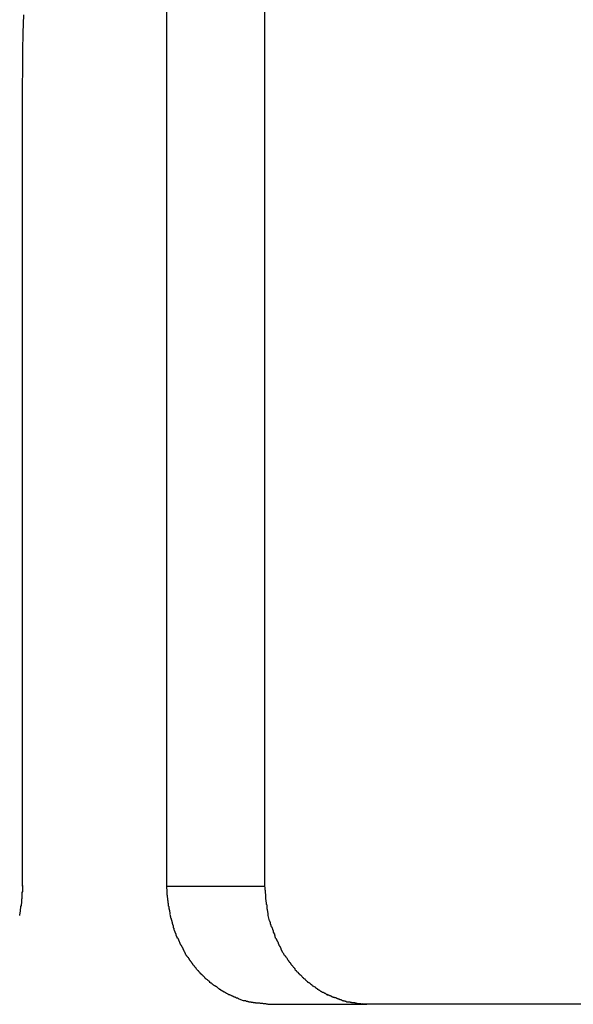
# Model space of a CAD drawing. Extents: x -10.9 to 10.9, y -12 to 12.
# Drawn here: x -7 to -6.6, y -4.8 to -4.1 of the extents above; entities that cross this region are included whole.
import ezdxf

# ---------------------------------------------------------------- set-up
doc = ezdxf.new("R2010")
doc.units = 0
doc.layers.get('0').update_dxf_attribs({"linetype": 'CONTINUOUS'})

msp = doc.modelspace()

# ---------------------------------------------------------------- linework, layer by layer
at = {"color": 0}
for points in [[(-6.8651, -3.3368), (-6.8651, -4.7427)], [(-6.7903, -4.7427), (-6.7903, -3.3368)], [(-6.9747, -4.1345), (-6.9746, -4.1209), (-6.9745, -4.1073), (-6.9742, -4.0936), (-6.9738, -4.0799)], [(-6.9747, -4.7427), (-6.9747, -4.1345)], [(-6.9753, -4.7525), (-6.9753, -4.7525), (-6.9751, -4.7519), (-6.9751, -4.7514), (-6.9751, -4.7508), (-6.9751, -4.7502), (-6.9749, -4.7494), (-6.9749, -4.7488), (-6.9749, -4.7482), (-6.9749, -4.7476), (-6.9746, -4.7467), (-6.9746, -4.7461), (-6.9746, -4.7453), (-6.9746, -4.7447), (-6.9745, -4.7439), (-6.9745, -4.7433), (-6.9745, -4.7427), (-6.9745, -4.7421)], [(-6.9753, -4.7525), (-6.9753, -4.7525), (-6.9751, -4.7519), (-6.9751, -4.7514), (-6.9751, -4.7508), (-6.9751, -4.7502), (-6.9749, -4.7494), (-6.9749, -4.7488), (-6.9749, -4.7482), (-6.9749, -4.7476), (-6.9746, -4.7467), (-6.9746, -4.7461), (-6.9746, -4.7453), (-6.9746, -4.7447), (-6.9745, -4.7439), (-6.9745, -4.7433), (-6.9745, -4.7427), (-6.9745, -4.7421)], [(-6.8651, -4.7427), (-6.865, -4.747)], [(-6.8651, -4.7427), (-6.7903, -4.7427)], [(-6.865, -4.7472), (-6.865, -4.7472), (-6.8648, -4.7472), (-6.8648, -4.7475), (-6.8648, -4.7478), (-6.8648, -4.7481), (-6.8648, -4.7484), (-6.8648, -4.7487), (-6.8648, -4.749), (-6.8648, -4.7493), (-6.8646, -4.7496), (-6.8646, -4.7499), (-6.8646, -4.7502), (-6.8646, -4.7505), (-6.8646, -4.7506), (-6.8646, -4.7509), (-6.8646, -4.7511), (-6.8646, -4.7514)], [(-6.865, -4.7472), (-6.865, -4.7472), (-6.8648, -4.7472), (-6.8648, -4.7475), (-6.8648, -4.7478), (-6.8648, -4.7481), (-6.8648, -4.7484), (-6.8648, -4.7487), (-6.8648, -4.749), (-6.8648, -4.7493), (-6.8646, -4.7496), (-6.8646, -4.7499), (-6.8646, -4.7502), (-6.8646, -4.7505), (-6.8646, -4.7506), (-6.8646, -4.7509), (-6.8646, -4.7511), (-6.8646, -4.7514)], [(-6.7905, -4.743), (-6.7905, -4.743), (-6.7903, -4.7435), (-6.7903, -4.7441), (-6.7903, -4.7447), (-6.7903, -4.7453), (-6.7901, -4.7459), (-6.7901, -4.7465), (-6.7901, -4.7471), (-6.7901, -4.748), (-6.7898, -4.7486), (-6.7898, -4.7492), (-6.7898, -4.7498), (-6.7898, -4.7504), (-6.7897, -4.7508), (-6.7897, -4.7514), (-6.7897, -4.7519), (-6.7897, -4.7525)], [(-6.7905, -4.743), (-6.7905, -4.743), (-6.7903, -4.7435), (-6.7903, -4.7441), (-6.7903, -4.7447), (-6.7903, -4.7453), (-6.7901, -4.7459), (-6.7901, -4.7465), (-6.7901, -4.7471), (-6.7901, -4.748), (-6.7898, -4.7486), (-6.7898, -4.7492), (-6.7898, -4.7498), (-6.7898, -4.7504), (-6.7897, -4.7508), (-6.7897, -4.7514), (-6.7897, -4.7519), (-6.7897, -4.7525)], [(-6.9763, -4.76), (-6.9763, -4.76), (-6.976, -4.7594), (-6.976, -4.759), (-6.9759, -4.7584), (-6.9759, -4.7581), (-6.9756, -4.7575), (-6.9756, -4.7571), (-6.9756, -4.7565), (-6.9756, -4.7562), (-6.9753, -4.7556), (-6.9753, -4.7551), (-6.9753, -4.7545), (-6.9753, -4.7542), (-6.9753, -4.7536), (-6.9753, -4.7533), (-6.9753, -4.7527), (-6.9753, -4.7524)], [(-6.9763, -4.76), (-6.9763, -4.76), (-6.976, -4.7594), (-6.976, -4.759), (-6.9759, -4.7584), (-6.9759, -4.7581), (-6.9756, -4.7575), (-6.9756, -4.7571), (-6.9756, -4.7565), (-6.9756, -4.7562), (-6.9753, -4.7556), (-6.9753, -4.7551), (-6.9753, -4.7545), (-6.9753, -4.7542), (-6.9753, -4.7536), (-6.9753, -4.7533), (-6.9753, -4.7527), (-6.9753, -4.7524)], [(-6.8646, -4.7515), (-6.8646, -4.7515), (-6.8644, -4.7515), (-6.8644, -4.7518), (-6.8644, -4.752), (-6.8644, -4.7523), (-6.8644, -4.7526), (-6.8644, -4.7529), (-6.8644, -4.7532), (-6.8644, -4.7535), (-6.8642, -4.7537), (-6.8642, -4.754), (-6.8642, -4.7543), (-6.8642, -4.7546), (-6.8642, -4.7547), (-6.8642, -4.755), (-6.8642, -4.7553), (-6.8642, -4.7556)], [(-6.8646, -4.7515), (-6.8646, -4.7515), (-6.8644, -4.7515), (-6.8644, -4.7518), (-6.8644, -4.752), (-6.8644, -4.7523), (-6.8644, -4.7526), (-6.8644, -4.7529), (-6.8644, -4.7532), (-6.8644, -4.7535), (-6.8642, -4.7537), (-6.8642, -4.754), (-6.8642, -4.7543), (-6.8642, -4.7546), (-6.8642, -4.7547), (-6.8642, -4.755), (-6.8642, -4.7553), (-6.8642, -4.7556)], [(-6.8642, -4.7556), (-6.8642, -4.7556), (-6.864, -4.7556), (-6.864, -4.7559), (-6.864, -4.7561), (-6.864, -4.7564), (-6.8638, -4.7567), (-6.8638, -4.757), (-6.8638, -4.7573), (-6.8638, -4.7578), (-6.8635, -4.7581), (-6.8635, -4.7584), (-6.8635, -4.7587), (-6.8635, -4.7591), (-6.8634, -4.7593), (-6.8634, -4.7596), (-6.8634, -4.7599), (-6.8634, -4.7602)], [(-6.8642, -4.7556), (-6.8642, -4.7556), (-6.864, -4.7556), (-6.864, -4.7559), (-6.864, -4.7561), (-6.864, -4.7564), (-6.8638, -4.7567), (-6.8638, -4.757), (-6.8638, -4.7573), (-6.8638, -4.7578), (-6.8635, -4.7581), (-6.8635, -4.7584), (-6.8635, -4.7587), (-6.8635, -4.7591), (-6.8634, -4.7593), (-6.8634, -4.7596), (-6.8634, -4.7599), (-6.8634, -4.7602)], [(-6.7897, -4.7527), (-6.7897, -4.7527), (-6.7895, -4.753), (-6.7895, -4.7536), (-6.7895, -4.7539), (-6.7895, -4.7545), (-6.7892, -4.7548), (-6.7892, -4.7554), (-6.7892, -4.7559), (-6.7892, -4.7565), (-6.7889, -4.7568), (-6.7889, -4.7574), (-6.7889, -4.7577), (-6.7889, -4.7583), (-6.7887, -4.7586), (-6.7887, -4.7592), (-6.7887, -4.7596), (-6.7887, -4.7602)], [(-6.7897, -4.7527), (-6.7897, -4.7527), (-6.7895, -4.753), (-6.7895, -4.7536), (-6.7895, -4.7539), (-6.7895, -4.7545), (-6.7892, -4.7548), (-6.7892, -4.7554), (-6.7892, -4.7559), (-6.7892, -4.7565), (-6.7889, -4.7568), (-6.7889, -4.7574), (-6.7889, -4.7577), (-6.7889, -4.7583), (-6.7887, -4.7586), (-6.7887, -4.7592), (-6.7887, -4.7596), (-6.7887, -4.7602)], [(-6.9769, -4.765), (-6.9769, -4.765), (-6.9767, -4.7647), (-6.9767, -4.7644), (-6.9767, -4.7641), (-6.9767, -4.7639), (-6.9765, -4.7634), (-6.9765, -4.7631), (-6.9765, -4.7628), (-6.9765, -4.7625), (-6.9762, -4.762), (-6.9762, -4.7617), (-6.9762, -4.7614), (-6.9762, -4.7611), (-6.9762, -4.7608), (-6.9762, -4.7605), (-6.9762, -4.7602), (-6.9762, -4.7602)], [(-6.9769, -4.765), (-6.9769, -4.765), (-6.9767, -4.7647), (-6.9767, -4.7644), (-6.9767, -4.7641), (-6.9767, -4.7639), (-6.9765, -4.7634), (-6.9765, -4.7631), (-6.9765, -4.7628), (-6.9765, -4.7625), (-6.9762, -4.762), (-6.9762, -4.7617), (-6.9762, -4.7614), (-6.9762, -4.7611), (-6.9762, -4.7608), (-6.9762, -4.7605), (-6.9762, -4.7602), (-6.9762, -4.7602)], [(-6.8634, -4.7599), (-6.8634, -4.7599), (-6.8632, -4.7599), (-6.8632, -4.7602), (-6.8632, -4.7604), (-6.8632, -4.7607), (-6.863, -4.761), (-6.863, -4.7613), (-6.863, -4.7616), (-6.863, -4.7621), (-6.8627, -4.7624), (-6.8627, -4.7627), (-6.8627, -4.763), (-6.8627, -4.7634), (-6.8626, -4.7636), (-6.8626, -4.7639), (-6.8626, -4.7641), (-6.8626, -4.7644)], [(-6.8634, -4.7599), (-6.8634, -4.7599), (-6.8632, -4.7599), (-6.8632, -4.7602), (-6.8632, -4.7604), (-6.8632, -4.7607), (-6.863, -4.761), (-6.863, -4.7613), (-6.863, -4.7616), (-6.863, -4.7621), (-6.8627, -4.7624), (-6.8627, -4.7627), (-6.8627, -4.763), (-6.8627, -4.7634), (-6.8626, -4.7636), (-6.8626, -4.7639), (-6.8626, -4.7641), (-6.8626, -4.7644)], [(-6.7887, -4.7601), (-6.7887, -4.7601), (-6.7885, -4.7602), (-6.7885, -4.7605), (-6.7885, -4.7608), (-6.7885, -4.7611), (-6.7883, -4.7614), (-6.7883, -4.7617), (-6.7883, -4.762), (-6.7883, -4.7626), (-6.788, -4.7629), (-6.788, -4.7632), (-6.788, -4.7635), (-6.788, -4.764), (-6.788, -4.7643), (-6.788, -4.7646), (-6.788, -4.7649), (-6.788, -4.7653)], [(-6.7887, -4.7601), (-6.7887, -4.7601), (-6.7885, -4.7602), (-6.7885, -4.7605), (-6.7885, -4.7608), (-6.7885, -4.7611), (-6.7883, -4.7614), (-6.7883, -4.7617), (-6.7883, -4.762), (-6.7883, -4.7626), (-6.788, -4.7629), (-6.788, -4.7632), (-6.788, -4.7635), (-6.788, -4.764), (-6.788, -4.7643), (-6.788, -4.7646), (-6.788, -4.7649), (-6.788, -4.7653)], [(-6.8627, -4.7647), (-6.8627, -4.7647), (-6.8625, -4.7647), (-6.8625, -4.765), (-6.8624, -4.7652), (-6.8624, -4.7655), (-6.8621, -4.7658), (-6.8621, -4.7661), (-6.862, -4.7664), (-6.862, -4.7669), (-6.8617, -4.7672), (-6.8617, -4.7675), (-6.8615, -4.7678), (-6.8615, -4.7681), (-6.8614, -4.7683), (-6.8614, -4.7686), (-6.8614, -4.7688), (-6.8614, -4.7691)], [(-6.8627, -4.7647), (-6.8627, -4.7647), (-6.8625, -4.7647), (-6.8625, -4.765), (-6.8624, -4.7652), (-6.8624, -4.7655), (-6.8621, -4.7658), (-6.8621, -4.7661), (-6.862, -4.7664), (-6.862, -4.7669), (-6.8617, -4.7672), (-6.8617, -4.7675), (-6.8615, -4.7678), (-6.8615, -4.7681), (-6.8614, -4.7683), (-6.8614, -4.7686), (-6.8614, -4.7688), (-6.8614, -4.7691)], [(-6.8614, -4.7691), (-6.8614, -4.7691), (-6.8612, -4.7691), (-6.8612, -4.7694), (-6.8611, -4.7696), (-6.8611, -4.7699), (-6.8608, -4.7702), (-6.8608, -4.7705), (-6.8608, -4.7708), (-6.8608, -4.7712), (-6.8605, -4.7715), (-6.8605, -4.7718), (-6.8603, -4.7721), (-6.8603, -4.7724), (-6.8602, -4.7726), (-6.8602, -4.7729), (-6.8602, -4.7732), (-6.8602, -4.7735)], [(-6.8614, -4.7691), (-6.8614, -4.7691), (-6.8612, -4.7691), (-6.8612, -4.7694), (-6.8611, -4.7696), (-6.8611, -4.7699), (-6.8608, -4.7702), (-6.8608, -4.7705), (-6.8608, -4.7708), (-6.8608, -4.7712), (-6.8605, -4.7715), (-6.8605, -4.7718), (-6.8603, -4.7721), (-6.8603, -4.7724), (-6.8602, -4.7726), (-6.8602, -4.7729), (-6.8602, -4.7732), (-6.8602, -4.7735)], [(-6.7868, -4.7691), (-6.7879, -4.7651)], [(-6.7869, -4.7691), (-6.7869, -4.7691), (-6.7867, -4.7691), (-6.7867, -4.7694), (-6.7866, -4.7696), (-6.7866, -4.7699), (-6.7863, -4.7702), (-6.7863, -4.7705), (-6.7863, -4.7708), (-6.7863, -4.7713), (-6.786, -4.7716), (-6.786, -4.7719), (-6.7858, -4.7722), (-6.7858, -4.7725), (-6.7857, -4.7727), (-6.7857, -4.773), (-6.7857, -4.7732), (-6.7857, -4.7735)], [(-6.7869, -4.7691), (-6.7869, -4.7691), (-6.7867, -4.7691), (-6.7867, -4.7694), (-6.7866, -4.7696), (-6.7866, -4.7699), (-6.7863, -4.7702), (-6.7863, -4.7705), (-6.7863, -4.7708), (-6.7863, -4.7713), (-6.786, -4.7716), (-6.786, -4.7719), (-6.7858, -4.7722), (-6.7858, -4.7725), (-6.7857, -4.7727), (-6.7857, -4.773), (-6.7857, -4.7732), (-6.7857, -4.7735)], [(-6.8603, -4.7737), (-6.8603, -4.7737), (-6.8601, -4.7737), (-6.8601, -4.774), (-6.86, -4.7742), (-6.86, -4.7745), (-6.8597, -4.7748), (-6.8597, -4.7751), (-6.8596, -4.7754), (-6.8596, -4.7758), (-6.8593, -4.7761), (-6.8593, -4.7764), (-6.8591, -4.7767), (-6.8591, -4.777), (-6.8588, -4.7772), (-6.8588, -4.7775), (-6.8588, -4.7777), (-6.8588, -4.778)], [(-6.8603, -4.7737), (-6.8603, -4.7737), (-6.8601, -4.7737), (-6.8601, -4.774), (-6.86, -4.7742), (-6.86, -4.7745), (-6.8597, -4.7748), (-6.8597, -4.7751), (-6.8596, -4.7754), (-6.8596, -4.7758), (-6.8593, -4.7761), (-6.8593, -4.7764), (-6.8591, -4.7767), (-6.8591, -4.777), (-6.8588, -4.7772), (-6.8588, -4.7775), (-6.8588, -4.7777), (-6.8588, -4.778)], [(-6.8588, -4.7779), (-6.8588, -4.7779), (-6.8585, -4.7779), (-6.8585, -4.7782), (-6.8583, -4.7785), (-6.8583, -4.7788), (-6.858, -4.7791), (-6.858, -4.7794), (-6.858, -4.7797), (-6.858, -4.78), (-6.8577, -4.7802), (-6.8577, -4.7805), (-6.8575, -4.7808), (-6.8575, -4.7811), (-6.8572, -4.7813), (-6.8572, -4.7816), (-6.8572, -4.7819), (-6.8572, -4.7822)], [(-6.8588, -4.7779), (-6.8588, -4.7779), (-6.8585, -4.7779), (-6.8585, -4.7782), (-6.8583, -4.7785), (-6.8583, -4.7788), (-6.858, -4.7791), (-6.858, -4.7794), (-6.858, -4.7797), (-6.858, -4.78), (-6.8577, -4.7802), (-6.8577, -4.7805), (-6.8575, -4.7808), (-6.8575, -4.7811), (-6.8572, -4.7813), (-6.8572, -4.7816), (-6.8572, -4.7819), (-6.8572, -4.7822)], [(-6.7855, -4.7733), (-6.7855, -4.7733), (-6.7852, -4.7733), (-6.7852, -4.7736), (-6.7851, -4.7739), (-6.7851, -4.7742), (-6.7848, -4.7745), (-6.7848, -4.7748), (-6.7846, -4.7751), (-6.7846, -4.7756), (-6.7843, -4.7759), (-6.7843, -4.7762), (-6.7841, -4.7765), (-6.7841, -4.7768), (-6.7839, -4.777), (-6.7839, -4.7773), (-6.7839, -4.7776), (-6.7839, -4.7779)], [(-6.7855, -4.7733), (-6.7855, -4.7733), (-6.7852, -4.7733), (-6.7852, -4.7736), (-6.7851, -4.7739), (-6.7851, -4.7742), (-6.7848, -4.7745), (-6.7848, -4.7748), (-6.7846, -4.7751), (-6.7846, -4.7756), (-6.7843, -4.7759), (-6.7843, -4.7762), (-6.7841, -4.7765), (-6.7841, -4.7768), (-6.7839, -4.777), (-6.7839, -4.7773), (-6.7839, -4.7776), (-6.7839, -4.7779)], [(-6.7839, -4.7779), (-6.7839, -4.7779), (-6.7836, -4.7779), (-6.7836, -4.7782), (-6.7834, -4.7785), (-6.7834, -4.7788), (-6.7831, -4.7791), (-6.7831, -4.7794), (-6.7831, -4.7797), (-6.7831, -4.78), (-6.7828, -4.7803), (-6.7828, -4.7806), (-6.7827, -4.7809), (-6.7827, -4.7812), (-6.7824, -4.7814), (-6.7824, -4.7817), (-6.7824, -4.782), (-6.7824, -4.7823)], [(-6.7839, -4.7779), (-6.7839, -4.7779), (-6.7836, -4.7779), (-6.7836, -4.7782), (-6.7834, -4.7785), (-6.7834, -4.7788), (-6.7831, -4.7791), (-6.7831, -4.7794), (-6.7831, -4.7797), (-6.7831, -4.78), (-6.7828, -4.7803), (-6.7828, -4.7806), (-6.7827, -4.7809), (-6.7827, -4.7812), (-6.7824, -4.7814), (-6.7824, -4.7817), (-6.7824, -4.782), (-6.7824, -4.7823)], [(-6.8568, -4.7821), (-6.8568, -4.7821), (-6.8565, -4.7822), (-6.8565, -4.7825), (-6.8563, -4.7828), (-6.8563, -4.7831), (-6.856, -4.7834), (-6.856, -4.7837), (-6.8558, -4.784), (-6.8558, -4.7843), (-6.8555, -4.7846), (-6.8555, -4.7849), (-6.8552, -4.7852), (-6.8552, -4.7855), (-6.855, -4.7858), (-6.855, -4.7861), (-6.855, -4.7864), (-6.855, -4.7867)], [(-6.8568, -4.7821), (-6.8568, -4.7821), (-6.8565, -4.7822), (-6.8565, -4.7825), (-6.8563, -4.7828), (-6.8563, -4.7831), (-6.856, -4.7834), (-6.856, -4.7837), (-6.8558, -4.784), (-6.8558, -4.7843), (-6.8555, -4.7846), (-6.8555, -4.7849), (-6.8552, -4.7852), (-6.8552, -4.7855), (-6.855, -4.7858), (-6.855, -4.7861), (-6.855, -4.7864), (-6.855, -4.7867)], [(-6.855, -4.7865), (-6.855, -4.7865), (-6.8547, -4.7865), (-6.8547, -4.7868), (-6.8544, -4.787), (-6.8544, -4.7873), (-6.8541, -4.7876), (-6.8541, -4.7879), (-6.8538, -4.7882), (-6.8538, -4.7885), (-6.8535, -4.7887), (-6.8534, -4.789), (-6.8531, -4.7893), (-6.8531, -4.7896), (-6.8528, -4.7898), (-6.8528, -4.7901), (-6.8528, -4.7904), (-6.8528, -4.7907)], [(-6.855, -4.7865), (-6.855, -4.7865), (-6.8547, -4.7865), (-6.8547, -4.7868), (-6.8544, -4.787), (-6.8544, -4.7873), (-6.8541, -4.7876), (-6.8541, -4.7879), (-6.8538, -4.7882), (-6.8538, -4.7885), (-6.8535, -4.7887), (-6.8534, -4.789), (-6.8531, -4.7893), (-6.8531, -4.7896), (-6.8528, -4.7898), (-6.8528, -4.7901), (-6.8528, -4.7904), (-6.8528, -4.7907)], [(-6.7822, -4.7823), (-6.7822, -4.7823), (-6.7819, -4.7823), (-6.7819, -4.7826), (-6.7816, -4.7829), (-6.7816, -4.7832), (-6.7813, -4.7835), (-6.7813, -4.7838), (-6.7811, -4.7841), (-6.7811, -4.7844), (-6.7808, -4.7846), (-6.7808, -4.7849), (-6.7805, -4.7852), (-6.7805, -4.7855), (-6.7802, -4.7857), (-6.7802, -4.786), (-6.7802, -4.7863), (-6.7802, -4.7866)], [(-6.7822, -4.7823), (-6.7822, -4.7823), (-6.7819, -4.7823), (-6.7819, -4.7826), (-6.7816, -4.7829), (-6.7816, -4.7832), (-6.7813, -4.7835), (-6.7813, -4.7838), (-6.7811, -4.7841), (-6.7811, -4.7844), (-6.7808, -4.7846), (-6.7808, -4.7849), (-6.7805, -4.7852), (-6.7805, -4.7855), (-6.7802, -4.7857), (-6.7802, -4.786), (-6.7802, -4.7863), (-6.7802, -4.7866)], [(-6.8528, -4.7907), (-6.8528, -4.7907), (-6.8525, -4.7907), (-6.8525, -4.791), (-6.8523, -4.7912), (-6.8523, -4.7915), (-6.852, -4.7917), (-6.852, -4.792), (-6.8518, -4.7923), (-6.8518, -4.7926), (-6.8515, -4.7927), (-6.8515, -4.793), (-6.8512, -4.7933), (-6.8512, -4.7936), (-6.8509, -4.7938), (-6.8509, -4.7941), (-6.8506, -4.7944), (-6.8506, -4.7947)], [(-6.8528, -4.7907), (-6.8528, -4.7907), (-6.8525, -4.7907), (-6.8525, -4.791), (-6.8523, -4.7912), (-6.8523, -4.7915), (-6.852, -4.7917), (-6.852, -4.792), (-6.8518, -4.7923), (-6.8518, -4.7926), (-6.8515, -4.7927), (-6.8515, -4.793), (-6.8512, -4.7933), (-6.8512, -4.7936), (-6.8509, -4.7938), (-6.8509, -4.7941), (-6.8506, -4.7944), (-6.8506, -4.7947)], [(-6.7802, -4.7866), (-6.7802, -4.7866), (-6.7799, -4.7866), (-6.7799, -4.7869), (-6.7796, -4.7872), (-6.7796, -4.7875), (-6.7793, -4.7878), (-6.7793, -4.7881), (-6.779, -4.7884), (-6.779, -4.7887), (-6.7787, -4.7889), (-6.7787, -4.7892), (-6.7784, -4.7895), (-6.7784, -4.7898), (-6.7781, -4.79), (-6.7781, -4.7903), (-6.7781, -4.7906), (-6.7781, -4.7909)], [(-6.7802, -4.7866), (-6.7802, -4.7866), (-6.7799, -4.7866), (-6.7799, -4.7869), (-6.7796, -4.7872), (-6.7796, -4.7875), (-6.7793, -4.7878), (-6.7793, -4.7881), (-6.779, -4.7884), (-6.779, -4.7887), (-6.7787, -4.7889), (-6.7787, -4.7892), (-6.7784, -4.7895), (-6.7784, -4.7898), (-6.7781, -4.79), (-6.7781, -4.7903), (-6.7781, -4.7906), (-6.7781, -4.7909)], [(-6.7782, -4.7908), (-6.7782, -4.7908), (-6.7779, -4.7908), (-6.7779, -4.7911), (-6.7777, -4.7913), (-6.7777, -4.7916), (-6.7774, -4.7919), (-6.7774, -4.7922), (-6.7771, -4.7925), (-6.7771, -4.7928), (-6.7768, -4.793), (-6.7766, -4.7933), (-6.7763, -4.7936), (-6.7763, -4.7939), (-6.776, -4.794), (-6.776, -4.7943), (-6.7758, -4.7946), (-6.7758, -4.7949)], [(-6.7782, -4.7908), (-6.7782, -4.7908), (-6.7779, -4.7908), (-6.7779, -4.7911), (-6.7777, -4.7913), (-6.7777, -4.7916), (-6.7774, -4.7919), (-6.7774, -4.7922), (-6.7771, -4.7925), (-6.7771, -4.7928), (-6.7768, -4.793), (-6.7766, -4.7933), (-6.7763, -4.7936), (-6.7763, -4.7939), (-6.776, -4.794), (-6.776, -4.7943), (-6.7758, -4.7946), (-6.7758, -4.7949)], [(-6.8507, -4.7949), (-6.8507, -4.7949), (-6.8504, -4.7949), (-6.8502, -4.7952), (-6.8499, -4.7954), (-6.8499, -4.7957), (-6.8496, -4.7959), (-6.8494, -4.7962), (-6.8491, -4.7965), (-6.8491, -4.7968), (-6.8488, -4.7968), (-6.8486, -4.7971), (-6.8483, -4.7974), (-6.8483, -4.7977), (-6.848, -4.7979), (-6.848, -4.7982), (-6.8478, -4.7985), (-6.8478, -4.7988)], [(-6.8507, -4.7949), (-6.8507, -4.7949), (-6.8504, -4.7949), (-6.8502, -4.7952), (-6.8499, -4.7954), (-6.8499, -4.7957), (-6.8496, -4.7959), (-6.8494, -4.7962), (-6.8491, -4.7965), (-6.8491, -4.7968), (-6.8488, -4.7968), (-6.8486, -4.7971), (-6.8483, -4.7974), (-6.8483, -4.7977), (-6.848, -4.7979), (-6.848, -4.7982), (-6.8478, -4.7985), (-6.8478, -4.7988)], [(-6.8479, -4.7988), (-6.8479, -4.7988), (-6.8476, -4.7988), (-6.8474, -4.7991), (-6.8471, -4.7993), (-6.8471, -4.7996), (-6.8468, -4.7998), (-6.8467, -4.8001), (-6.8464, -4.8004), (-6.8464, -4.8007), (-6.8461, -4.8007), (-6.8459, -4.801), (-6.8456, -4.8013), (-6.8456, -4.8016), (-6.8453, -4.8017), (-6.8453, -4.802), (-6.8451, -4.8023), (-6.8451, -4.8026)], [(-6.8479, -4.7988), (-6.8479, -4.7988), (-6.8476, -4.7988), (-6.8474, -4.7991), (-6.8471, -4.7993), (-6.8471, -4.7996), (-6.8468, -4.7998), (-6.8467, -4.8001), (-6.8464, -4.8004), (-6.8464, -4.8007), (-6.8461, -4.8007), (-6.8459, -4.801), (-6.8456, -4.8013), (-6.8456, -4.8016), (-6.8453, -4.8017), (-6.8453, -4.802), (-6.8451, -4.8023), (-6.8451, -4.8026)], [(-6.7758, -4.7949), (-6.7758, -4.7949), (-6.7755, -4.7949), (-6.7753, -4.7952), (-6.775, -4.7954), (-6.775, -4.7957), (-6.7747, -4.7959), (-6.7747, -4.7962), (-6.7744, -4.7965), (-6.7744, -4.7968), (-6.7741, -4.7968), (-6.7739, -4.7971), (-6.7736, -4.7974), (-6.7736, -4.7977), (-6.7733, -4.7978), (-6.7733, -4.7981), (-6.7731, -4.7984), (-6.7731, -4.7987)], [(-6.7758, -4.7949), (-6.7758, -4.7949), (-6.7755, -4.7949), (-6.7753, -4.7952), (-6.775, -4.7954), (-6.775, -4.7957), (-6.7747, -4.7959), (-6.7747, -4.7962), (-6.7744, -4.7965), (-6.7744, -4.7968), (-6.7741, -4.7968), (-6.7739, -4.7971), (-6.7736, -4.7974), (-6.7736, -4.7977), (-6.7733, -4.7978), (-6.7733, -4.7981), (-6.7731, -4.7984), (-6.7731, -4.7987)], [(-6.7731, -4.7988), (-6.7731, -4.7988), (-6.7728, -4.7988), (-6.7726, -4.7991), (-6.7723, -4.7993), (-6.7723, -4.7996), (-6.772, -4.7997), (-6.772, -4.8), (-6.7717, -4.8003), (-6.7717, -4.8006), (-6.7714, -4.8006), (-6.7712, -4.8009), (-6.7709, -4.8012), (-6.7709, -4.8015), (-6.7706, -4.8017), (-6.7706, -4.802), (-6.7704, -4.8023), (-6.7704, -4.8026)], [(-6.7731, -4.7988), (-6.7731, -4.7988), (-6.7728, -4.7988), (-6.7726, -4.7991), (-6.7723, -4.7993), (-6.7723, -4.7996), (-6.772, -4.7997), (-6.772, -4.8), (-6.7717, -4.8003), (-6.7717, -4.8006), (-6.7714, -4.8006), (-6.7712, -4.8009), (-6.7709, -4.8012), (-6.7709, -4.8015), (-6.7706, -4.8017), (-6.7706, -4.802), (-6.7704, -4.8023), (-6.7704, -4.8026)], [(-6.8451, -4.8025), (-6.8451, -4.8025), (-6.8448, -4.8025), (-6.8447, -4.8028), (-6.8444, -4.803), (-6.8444, -4.8033), (-6.8441, -4.8034), (-6.844, -4.8037), (-6.8437, -4.804), (-6.8437, -4.8043), (-6.8434, -4.8043), (-6.8432, -4.8046), (-6.8429, -4.8049), (-6.8429, -4.8052), (-6.8426, -4.8053), (-6.8426, -4.8056), (-6.8424, -4.8059), (-6.8424, -4.8062)], [(-6.8451, -4.8025), (-6.8451, -4.8025), (-6.8448, -4.8025), (-6.8447, -4.8028), (-6.8444, -4.803), (-6.8444, -4.8033), (-6.8441, -4.8034), (-6.844, -4.8037), (-6.8437, -4.804), (-6.8437, -4.8043), (-6.8434, -4.8043), (-6.8432, -4.8046), (-6.8429, -4.8049), (-6.8429, -4.8052), (-6.8426, -4.8053), (-6.8426, -4.8056), (-6.8424, -4.8059), (-6.8424, -4.8062)], [(-6.8422, -4.8062), (-6.8422, -4.8062), (-6.8419, -4.8062), (-6.8417, -4.8065), (-6.8414, -4.8067), (-6.8414, -4.807), (-6.8411, -4.807), (-6.8409, -4.8073), (-6.8406, -4.8076), (-6.8406, -4.8079), (-6.8403, -4.8079), (-6.84, -4.8082), (-6.8397, -4.8085), (-6.8397, -4.8088), (-6.8394, -4.8088), (-6.8393, -4.8091), (-6.8391, -4.8093), (-6.8391, -4.8096)], [(-6.8422, -4.8062), (-6.8422, -4.8062), (-6.8419, -4.8062), (-6.8417, -4.8065), (-6.8414, -4.8067), (-6.8414, -4.807), (-6.8411, -4.807), (-6.8409, -4.8073), (-6.8406, -4.8076), (-6.8406, -4.8079), (-6.8403, -4.8079), (-6.84, -4.8082), (-6.8397, -4.8085), (-6.8397, -4.8088), (-6.8394, -4.8088), (-6.8393, -4.8091), (-6.8391, -4.8093), (-6.8391, -4.8096)], [(-6.7703, -4.8026), (-6.7703, -4.8026), (-6.77, -4.8026), (-6.7699, -4.8029), (-6.7696, -4.8031), (-6.7696, -4.8034), (-6.7693, -4.8034), (-6.7691, -4.8037), (-6.7688, -4.804), (-6.7688, -4.8043), (-6.7685, -4.8043), (-6.7682, -4.8046), (-6.7679, -4.8049), (-6.7679, -4.8052), (-6.7676, -4.8053), (-6.7676, -4.8056), (-6.7674, -4.8059), (-6.7674, -4.8062)], [(-6.7703, -4.8026), (-6.7703, -4.8026), (-6.77, -4.8026), (-6.7699, -4.8029), (-6.7696, -4.8031), (-6.7696, -4.8034), (-6.7693, -4.8034), (-6.7691, -4.8037), (-6.7688, -4.804), (-6.7688, -4.8043), (-6.7685, -4.8043), (-6.7682, -4.8046), (-6.7679, -4.8049), (-6.7679, -4.8052), (-6.7676, -4.8053), (-6.7676, -4.8056), (-6.7674, -4.8059), (-6.7674, -4.8062)], [(-6.7676, -4.8063), (-6.7676, -4.8063), (-6.7673, -4.8063), (-6.7671, -4.8066), (-6.7668, -4.8067), (-6.7668, -4.807), (-6.7665, -4.807), (-6.7662, -4.8073), (-6.7659, -4.8076), (-6.7659, -4.8079), (-6.7656, -4.8079), (-6.7653, -4.8082), (-6.765, -4.8085), (-6.7649, -4.8088), (-6.7646, -4.8088), (-6.7645, -4.8091), (-6.7643, -4.8092), (-6.7643, -4.8095)], [(-6.7676, -4.8063), (-6.7676, -4.8063), (-6.7673, -4.8063), (-6.7671, -4.8066), (-6.7668, -4.8067), (-6.7668, -4.807), (-6.7665, -4.807), (-6.7662, -4.8073), (-6.7659, -4.8076), (-6.7659, -4.8079), (-6.7656, -4.8079), (-6.7653, -4.8082), (-6.765, -4.8085), (-6.7649, -4.8088), (-6.7646, -4.8088), (-6.7645, -4.8091), (-6.7643, -4.8092), (-6.7643, -4.8095)], [(-6.8392, -4.8095), (-6.8392, -4.8095), (-6.8389, -4.8095), (-6.8387, -4.8097), (-6.8384, -4.8098), (-6.8384, -4.8101), (-6.8381, -4.8101), (-6.8378, -4.8104), (-6.8375, -4.8107), (-6.8375, -4.811), (-6.8372, -4.811), (-6.8369, -4.8113), (-6.8366, -4.8116), (-6.8366, -4.8119), (-6.8363, -4.8119), (-6.8362, -4.8122), (-6.836, -4.8124), (-6.836, -4.8127)], [(-6.8392, -4.8095), (-6.8392, -4.8095), (-6.8389, -4.8095), (-6.8387, -4.8097), (-6.8384, -4.8098), (-6.8384, -4.8101), (-6.8381, -4.8101), (-6.8378, -4.8104), (-6.8375, -4.8107), (-6.8375, -4.811), (-6.8372, -4.811), (-6.8369, -4.8113), (-6.8366, -4.8116), (-6.8366, -4.8119), (-6.8363, -4.8119), (-6.8362, -4.8122), (-6.836, -4.8124), (-6.836, -4.8127)], [(-6.836, -4.8127), (-6.836, -4.8127), (-6.8357, -4.8127), (-6.8355, -4.8129), (-6.8352, -4.8129), (-6.8352, -4.8132), (-6.8349, -4.8132), (-6.8346, -4.8135), (-6.8343, -4.8137), (-6.8343, -4.814), (-6.834, -4.814), (-6.8337, -4.8143), (-6.8334, -4.8145), (-6.8332, -4.8148), (-6.8329, -4.8148), (-6.8328, -4.8151), (-6.8325, -4.8153), (-6.8325, -4.8156)], [(-6.836, -4.8127), (-6.836, -4.8127), (-6.8357, -4.8127), (-6.8355, -4.8129), (-6.8352, -4.8129), (-6.8352, -4.8132), (-6.8349, -4.8132), (-6.8346, -4.8135), (-6.8343, -4.8137), (-6.8343, -4.814), (-6.834, -4.814), (-6.8337, -4.8143), (-6.8334, -4.8145), (-6.8332, -4.8148), (-6.8329, -4.8148), (-6.8328, -4.8151), (-6.8325, -4.8153), (-6.8325, -4.8156)], [(-6.8326, -4.8158), (-6.8326, -4.8158), (-6.8323, -4.8158), (-6.832, -4.816), (-6.8317, -4.816), (-6.8316, -4.8163), (-6.8313, -4.8163), (-6.831, -4.8166), (-6.8307, -4.8168), (-6.8307, -4.8171), (-6.8304, -4.8171), (-6.8301, -4.8174), (-6.8298, -4.8175), (-6.8296, -4.8178), (-6.8293, -4.8178), (-6.8292, -4.8181), (-6.8289, -4.8182), (-6.8289, -4.8185)], [(-6.8326, -4.8158), (-6.8326, -4.8158), (-6.8323, -4.8158), (-6.832, -4.816), (-6.8317, -4.816), (-6.8316, -4.8163), (-6.8313, -4.8163), (-6.831, -4.8166), (-6.8307, -4.8168), (-6.8307, -4.8171), (-6.8304, -4.8171), (-6.8301, -4.8174), (-6.8298, -4.8175), (-6.8296, -4.8178), (-6.8293, -4.8178), (-6.8292, -4.8181), (-6.8289, -4.8182), (-6.8289, -4.8185)], [(-6.7644, -4.8095), (-6.7644, -4.8095), (-6.7641, -4.8095), (-6.7639, -4.8097), (-6.7636, -4.8098), (-6.7636, -4.8101), (-6.7633, -4.8101), (-6.763, -4.8104), (-6.7627, -4.8107), (-6.7627, -4.811), (-6.7624, -4.811), (-6.7621, -4.8113), (-6.7618, -4.8116), (-6.7618, -4.8119), (-6.7615, -4.8119), (-6.7614, -4.8122), (-6.7612, -4.8124), (-6.7612, -4.8127)], [(-6.7644, -4.8095), (-6.7644, -4.8095), (-6.7641, -4.8095), (-6.7639, -4.8097), (-6.7636, -4.8098), (-6.7636, -4.8101), (-6.7633, -4.8101), (-6.763, -4.8104), (-6.7627, -4.8107), (-6.7627, -4.811), (-6.7624, -4.811), (-6.7621, -4.8113), (-6.7618, -4.8116), (-6.7618, -4.8119), (-6.7615, -4.8119), (-6.7614, -4.8122), (-6.7612, -4.8124), (-6.7612, -4.8127)], [(-6.7611, -4.8127), (-6.7611, -4.8127), (-6.7608, -4.8127), (-6.7606, -4.8129), (-6.7603, -4.813), (-6.7603, -4.8133), (-6.76, -4.8133), (-6.7597, -4.8136), (-6.7594, -4.8139), (-6.7594, -4.8142), (-6.7591, -4.8142), (-6.7588, -4.8145), (-6.7585, -4.8148), (-6.7584, -4.8151), (-6.7581, -4.8151), (-6.758, -4.8154), (-6.7577, -4.8156), (-6.7577, -4.8159)], [(-6.7611, -4.8127), (-6.7611, -4.8127), (-6.7608, -4.8127), (-6.7606, -4.8129), (-6.7603, -4.813), (-6.7603, -4.8133), (-6.76, -4.8133), (-6.7597, -4.8136), (-6.7594, -4.8139), (-6.7594, -4.8142), (-6.7591, -4.8142), (-6.7588, -4.8145), (-6.7585, -4.8148), (-6.7584, -4.8151), (-6.7581, -4.8151), (-6.758, -4.8154), (-6.7577, -4.8156), (-6.7577, -4.8159)], [(-6.7577, -4.8158), (-6.7577, -4.8158), (-6.7574, -4.8158), (-6.7571, -4.816), (-6.7568, -4.816), (-6.7567, -4.8163), (-6.7564, -4.8163), (-6.7561, -4.8166), (-6.7558, -4.8168), (-6.7558, -4.8171), (-6.7555, -4.8171), (-6.7552, -4.8174), (-6.7549, -4.8176), (-6.7548, -4.8179), (-6.7545, -4.8179), (-6.7544, -4.8182), (-6.7541, -4.8183), (-6.7541, -4.8186)], [(-6.7577, -4.8158), (-6.7577, -4.8158), (-6.7574, -4.8158), (-6.7571, -4.816), (-6.7568, -4.816), (-6.7567, -4.8163), (-6.7564, -4.8163), (-6.7561, -4.8166), (-6.7558, -4.8168), (-6.7558, -4.8171), (-6.7555, -4.8171), (-6.7552, -4.8174), (-6.7549, -4.8176), (-6.7548, -4.8179), (-6.7545, -4.8179), (-6.7544, -4.8182), (-6.7541, -4.8183), (-6.7541, -4.8186)], [(-6.8288, -4.8184), (-6.8288, -4.8184), (-6.8285, -4.8184), (-6.8282, -4.8185), (-6.8279, -4.8185), (-6.8278, -4.8188), (-6.8275, -4.8188), (-6.8272, -4.8191), (-6.8269, -4.8193), (-6.8269, -4.8196), (-6.8266, -4.8196), (-6.8263, -4.8199), (-6.826, -4.8201), (-6.8259, -4.8204), (-6.8256, -4.8204), (-6.8255, -4.8207), (-6.8252, -4.8208), (-6.8252, -4.8211)], [(-6.8288, -4.8184), (-6.8288, -4.8184), (-6.8285, -4.8184), (-6.8282, -4.8185), (-6.8279, -4.8185), (-6.8278, -4.8188), (-6.8275, -4.8188), (-6.8272, -4.8191), (-6.8269, -4.8193), (-6.8269, -4.8196), (-6.8266, -4.8196), (-6.8263, -4.8199), (-6.826, -4.8201), (-6.8259, -4.8204), (-6.8256, -4.8204), (-6.8255, -4.8207), (-6.8252, -4.8208), (-6.8252, -4.8211)], [(-6.8252, -4.821), (-6.8252, -4.821), (-6.8249, -4.821), (-6.8246, -4.8212), (-6.8243, -4.8212), (-6.8242, -4.8215), (-6.8239, -4.8215), (-6.8236, -4.8218), (-6.8233, -4.8218), (-6.8233, -4.8221), (-6.823, -4.8221), (-6.8227, -4.8224), (-6.8224, -4.8224), (-6.8223, -4.8227), (-6.822, -4.8227), (-6.8218, -4.8229), (-6.8215, -4.8229), (-6.8215, -4.8232)], [(-6.8252, -4.821), (-6.8252, -4.821), (-6.8249, -4.821), (-6.8246, -4.8212), (-6.8243, -4.8212), (-6.8242, -4.8215), (-6.8239, -4.8215), (-6.8236, -4.8218), (-6.8233, -4.8218), (-6.8233, -4.8221), (-6.823, -4.8221), (-6.8227, -4.8224), (-6.8224, -4.8224), (-6.8223, -4.8227), (-6.822, -4.8227), (-6.8218, -4.8229), (-6.8215, -4.8229), (-6.8215, -4.8232)], [(-6.8217, -4.8232), (-6.8217, -4.8232), (-6.8214, -4.8232), (-6.8211, -4.8232), (-6.8208, -4.8232), (-6.8206, -4.8235), (-6.8203, -4.8235), (-6.82, -4.8238), (-6.8197, -4.8238), (-6.8197, -4.8241), (-6.8194, -4.8241), (-6.8191, -4.8243), (-6.8188, -4.8243), (-6.8187, -4.8246), (-6.8184, -4.8246), (-6.8182, -4.8249), (-6.8179, -4.8249), (-6.8179, -4.8252)], [(-6.8217, -4.8232), (-6.8217, -4.8232), (-6.8214, -4.8232), (-6.8211, -4.8232), (-6.8208, -4.8232), (-6.8206, -4.8235), (-6.8203, -4.8235), (-6.82, -4.8238), (-6.8197, -4.8238), (-6.8197, -4.8241), (-6.8194, -4.8241), (-6.8191, -4.8243), (-6.8188, -4.8243), (-6.8187, -4.8246), (-6.8184, -4.8246), (-6.8182, -4.8249), (-6.8179, -4.8249), (-6.8179, -4.8252)], [(-6.754, -4.8186), (-6.754, -4.8186), (-6.7537, -4.8186), (-6.7534, -4.8188), (-6.7531, -4.8188), (-6.753, -4.8191), (-6.7527, -4.8191), (-6.7524, -4.8194), (-6.7521, -4.8194), (-6.7521, -4.8197), (-6.7518, -4.8197), (-6.7515, -4.82), (-6.7512, -4.82), (-6.7512, -4.8203), (-6.7509, -4.8203), (-6.7508, -4.8206), (-6.7505, -4.8207), (-6.7505, -4.821)], [(-6.754, -4.8186), (-6.754, -4.8186), (-6.7537, -4.8186), (-6.7534, -4.8188), (-6.7531, -4.8188), (-6.753, -4.8191), (-6.7527, -4.8191), (-6.7524, -4.8194), (-6.7521, -4.8194), (-6.7521, -4.8197), (-6.7518, -4.8197), (-6.7515, -4.82), (-6.7512, -4.82), (-6.7512, -4.8203), (-6.7509, -4.8203), (-6.7508, -4.8206), (-6.7505, -4.8207), (-6.7505, -4.821)], [(-6.7506, -4.821), (-6.7506, -4.821), (-6.7503, -4.821), (-6.75, -4.8212), (-6.7497, -4.8212), (-6.7496, -4.8215), (-6.7493, -4.8215), (-6.749, -4.8218), (-6.7487, -4.8219), (-6.7485, -4.8222), (-6.7482, -4.8222), (-6.7479, -4.8225), (-6.7476, -4.8225), (-6.7474, -4.8228), (-6.7471, -4.8228), (-6.747, -4.823), (-6.7467, -4.823), (-6.7467, -4.8233)], [(-6.7506, -4.821), (-6.7506, -4.821), (-6.7503, -4.821), (-6.75, -4.8212), (-6.7497, -4.8212), (-6.7496, -4.8215), (-6.7493, -4.8215), (-6.749, -4.8218), (-6.7487, -4.8219), (-6.7485, -4.8222), (-6.7482, -4.8222), (-6.7479, -4.8225), (-6.7476, -4.8225), (-6.7474, -4.8228), (-6.7471, -4.8228), (-6.747, -4.823), (-6.7467, -4.823), (-6.7467, -4.8233)], [(-6.7467, -4.8233), (-6.7467, -4.8233), (-6.7464, -4.8233), (-6.7461, -4.8233), (-6.7458, -4.8233), (-6.7457, -4.8236), (-6.7454, -4.8236), (-6.7451, -4.8239), (-6.7448, -4.8239), (-6.7448, -4.8242), (-6.7445, -4.8242), (-6.7442, -4.8245), (-6.7439, -4.8245), (-6.7437, -4.8248), (-6.7434, -4.8248), (-6.7433, -4.825), (-6.743, -4.825), (-6.743, -4.8253)], [(-6.7467, -4.8233), (-6.7467, -4.8233), (-6.7464, -4.8233), (-6.7461, -4.8233), (-6.7458, -4.8233), (-6.7457, -4.8236), (-6.7454, -4.8236), (-6.7451, -4.8239), (-6.7448, -4.8239), (-6.7448, -4.8242), (-6.7445, -4.8242), (-6.7442, -4.8245), (-6.7439, -4.8245), (-6.7437, -4.8248), (-6.7434, -4.8248), (-6.7433, -4.825), (-6.743, -4.825), (-6.743, -4.8253)], [(-6.8179, -4.8251), (-6.8179, -4.8251), (-6.8176, -4.8251), (-6.8173, -4.8251), (-6.817, -4.8251), (-6.8169, -4.8254), (-6.8166, -4.8254), (-6.8163, -4.8257), (-6.816, -4.8257), (-6.8159, -4.826), (-6.8156, -4.826), (-6.8153, -4.8261), (-6.815, -4.8261), (-6.8148, -4.8264), (-6.8145, -4.8264), (-6.8143, -4.8266), (-6.814, -4.8266), (-6.814, -4.8269)], [(-6.8179, -4.8251), (-6.8179, -4.8251), (-6.8176, -4.8251), (-6.8173, -4.8251), (-6.817, -4.8251), (-6.8169, -4.8254), (-6.8166, -4.8254), (-6.8163, -4.8257), (-6.816, -4.8257), (-6.8159, -4.826), (-6.8156, -4.826), (-6.8153, -4.8261), (-6.815, -4.8261), (-6.8148, -4.8264), (-6.8145, -4.8264), (-6.8143, -4.8266), (-6.814, -4.8266), (-6.814, -4.8269)], [(-6.814, -4.827), (-6.814, -4.827), (-6.8137, -4.827), (-6.8134, -4.827), (-6.8131, -4.827), (-6.813, -4.8272), (-6.8127, -4.8272), (-6.8124, -4.8273), (-6.8121, -4.8273), (-6.8121, -4.8276), (-6.8118, -4.8276), (-6.8115, -4.8276), (-6.8112, -4.8276), (-6.811, -4.8279), (-6.8107, -4.8279), (-6.8106, -4.8281), (-6.8103, -4.8281), (-6.8103, -4.8284)], [(-6.814, -4.827), (-6.814, -4.827), (-6.8137, -4.827), (-6.8134, -4.827), (-6.8131, -4.827), (-6.813, -4.8272), (-6.8127, -4.8272), (-6.8124, -4.8273), (-6.8121, -4.8273), (-6.8121, -4.8276), (-6.8118, -4.8276), (-6.8115, -4.8276), (-6.8112, -4.8276), (-6.811, -4.8279), (-6.8107, -4.8279), (-6.8106, -4.8281), (-6.8103, -4.8281), (-6.8103, -4.8284)], [(-6.8102, -4.8284), (-6.8068, -4.8297)], [(-6.8067, -4.8297), (-6.8067, -4.8297), (-6.8064, -4.8297), (-6.8061, -4.8297), (-6.8058, -4.8297), (-6.8056, -4.8298), (-6.8053, -4.8298), (-6.805, -4.8298), (-6.8047, -4.8298), (-6.8045, -4.8301), (-6.8042, -4.8301), (-6.8039, -4.8301), (-6.8036, -4.8301), (-6.8033, -4.8304), (-6.803, -4.8304), (-6.8027, -4.8304), (-6.8024, -4.8304), (-6.8024, -4.8307)], [(-6.8067, -4.8297), (-6.8067, -4.8297), (-6.8064, -4.8297), (-6.8061, -4.8297), (-6.8058, -4.8297), (-6.8056, -4.8298), (-6.8053, -4.8298), (-6.805, -4.8298), (-6.8047, -4.8298), (-6.8045, -4.8301), (-6.8042, -4.8301), (-6.8039, -4.8301), (-6.8036, -4.8301), (-6.8033, -4.8304), (-6.803, -4.8304), (-6.8027, -4.8304), (-6.8024, -4.8304), (-6.8024, -4.8307)], [(-6.8025, -4.8308), (-6.8025, -4.8308), (-6.8019, -4.8308), (-6.8016, -4.8308), (-6.8011, -4.8308), (-6.8008, -4.8309), (-6.8002, -4.8309), (-6.7999, -4.8309), (-6.7994, -4.8309), (-6.7991, -4.8312), (-6.7985, -4.8312), (-6.7982, -4.8312), (-6.7977, -4.8312), (-6.7974, -4.8314), (-6.7968, -4.8314), (-6.7965, -4.8314), (-6.7962, -4.8314), (-6.7959, -4.8316)], [(-6.8025, -4.8308), (-6.8025, -4.8308), (-6.8019, -4.8308), (-6.8016, -4.8308), (-6.8011, -4.8308), (-6.8008, -4.8309), (-6.8002, -4.8309), (-6.7999, -4.8309), (-6.7994, -4.8309), (-6.7991, -4.8312), (-6.7985, -4.8312), (-6.7982, -4.8312), (-6.7977, -4.8312), (-6.7974, -4.8314), (-6.7968, -4.8314), (-6.7965, -4.8314), (-6.7962, -4.8314), (-6.7959, -4.8316)], [(-6.7431, -4.8253), (-6.7431, -4.8253), (-6.7428, -4.8253), (-6.7425, -4.8253), (-6.7422, -4.8253), (-6.7421, -4.8255), (-6.7418, -4.8255), (-6.7415, -4.8257), (-6.7412, -4.8257), (-6.741, -4.826), (-6.7407, -4.826), (-6.7404, -4.8262), (-6.7401, -4.8262), (-6.7399, -4.8265), (-6.7396, -4.8265), (-6.7394, -4.8267), (-6.7391, -4.8267), (-6.7391, -4.827)], [(-6.7431, -4.8253), (-6.7431, -4.8253), (-6.7428, -4.8253), (-6.7425, -4.8253), (-6.7422, -4.8253), (-6.7421, -4.8255), (-6.7418, -4.8255), (-6.7415, -4.8257), (-6.7412, -4.8257), (-6.741, -4.826), (-6.7407, -4.826), (-6.7404, -4.8262), (-6.7401, -4.8262), (-6.7399, -4.8265), (-6.7396, -4.8265), (-6.7394, -4.8267), (-6.7391, -4.8267), (-6.7391, -4.827)], [(-6.7393, -4.8269), (-6.7393, -4.8269), (-6.739, -4.8269), (-6.7388, -4.8269), (-6.7385, -4.8269), (-6.7384, -4.8271), (-6.7381, -4.8271), (-6.7378, -4.8272), (-6.7375, -4.8272), (-6.7373, -4.8275), (-6.737, -4.8275), (-6.7367, -4.8275), (-6.7364, -4.8275), (-6.7361, -4.8278), (-6.7358, -4.8278), (-6.7357, -4.828), (-6.7354, -4.828), (-6.7354, -4.8283)], [(-6.7393, -4.8269), (-6.7393, -4.8269), (-6.739, -4.8269), (-6.7388, -4.8269), (-6.7385, -4.8269), (-6.7384, -4.8271), (-6.7381, -4.8271), (-6.7378, -4.8272), (-6.7375, -4.8272), (-6.7373, -4.8275), (-6.737, -4.8275), (-6.7367, -4.8275), (-6.7364, -4.8275), (-6.7361, -4.8278), (-6.7358, -4.8278), (-6.7357, -4.828), (-6.7354, -4.828), (-6.7354, -4.8283)], [(-6.7354, -4.8283), (-6.7354, -4.8283), (-6.7351, -4.8283), (-6.7348, -4.8283), (-6.7345, -4.8283), (-6.7344, -4.8285), (-6.7341, -4.8285), (-6.7338, -4.8286), (-6.7335, -4.8286), (-6.7333, -4.8289), (-6.733, -4.8289), (-6.7327, -4.8289), (-6.7324, -4.8289), (-6.7322, -4.8292), (-6.7319, -4.8292), (-6.7318, -4.8294), (-6.7315, -4.8294), (-6.7315, -4.8297)], [(-6.7354, -4.8283), (-6.7354, -4.8283), (-6.7351, -4.8283), (-6.7348, -4.8283), (-6.7345, -4.8283), (-6.7344, -4.8285), (-6.7341, -4.8285), (-6.7338, -4.8286), (-6.7335, -4.8286), (-6.7333, -4.8289), (-6.733, -4.8289), (-6.7327, -4.8289), (-6.7324, -4.8289), (-6.7322, -4.8292), (-6.7319, -4.8292), (-6.7318, -4.8294), (-6.7315, -4.8294), (-6.7315, -4.8297)], [(-6.7314, -4.8297), (-6.7314, -4.8297), (-6.7311, -4.8297), (-6.7308, -4.8297), (-6.7305, -4.8297), (-6.7304, -4.8299), (-6.7301, -4.8299), (-6.7298, -4.83), (-6.7295, -4.83), (-6.7293, -4.8303), (-6.729, -4.8303), (-6.7287, -4.8303), (-6.7284, -4.8303), (-6.7282, -4.8306), (-6.7279, -4.8306), (-6.7278, -4.8306), (-6.7275, -4.8306), (-6.7275, -4.8308)], [(-6.7314, -4.8297), (-6.7314, -4.8297), (-6.7311, -4.8297), (-6.7308, -4.8297), (-6.7305, -4.8297), (-6.7304, -4.8299), (-6.7301, -4.8299), (-6.7298, -4.83), (-6.7295, -4.83), (-6.7293, -4.8303), (-6.729, -4.8303), (-6.7287, -4.8303), (-6.7284, -4.8303), (-6.7282, -4.8306), (-6.7279, -4.8306), (-6.7278, -4.8306), (-6.7275, -4.8306), (-6.7275, -4.8308)], [(-6.7275, -4.8308), (-6.7275, -4.8308), (-6.7272, -4.8308), (-6.727, -4.8308), (-6.7267, -4.8308), (-6.7266, -4.8308), (-6.7263, -4.8308), (-6.726, -4.8308), (-6.7257, -4.8308), (-6.7255, -4.831), (-6.7252, -4.831), (-6.7249, -4.831), (-6.7246, -4.831), (-6.7244, -4.8311), (-6.7241, -4.8311), (-6.7239, -4.8311), (-6.7236, -4.8311), (-6.7236, -4.8313)], [(-6.7275, -4.8308), (-6.7275, -4.8308), (-6.7272, -4.8308), (-6.727, -4.8308), (-6.7267, -4.8308), (-6.7266, -4.8308), (-6.7263, -4.8308), (-6.726, -4.8308), (-6.7257, -4.8308), (-6.7255, -4.831), (-6.7252, -4.831), (-6.7249, -4.831), (-6.7246, -4.831), (-6.7244, -4.8311), (-6.7241, -4.8311), (-6.7239, -4.8311), (-6.7236, -4.8311), (-6.7236, -4.8313)], [(-6.7238, -4.8313), (-6.7238, -4.8313), (-6.7235, -4.8313), (-6.7233, -4.8313), (-6.723, -4.8313), (-6.7229, -4.8313), (-6.7226, -4.8313), (-6.7223, -4.8313), (-6.722, -4.8313), (-6.7219, -4.8315), (-6.7216, -4.8315), (-6.7213, -4.8315), (-6.721, -4.8315), (-6.7208, -4.8317), (-6.7205, -4.8317), (-6.7204, -4.8317), (-6.7201, -4.8317), (-6.7201, -4.8319)], [(-6.7238, -4.8313), (-6.7238, -4.8313), (-6.7235, -4.8313), (-6.7233, -4.8313), (-6.723, -4.8313), (-6.7229, -4.8313), (-6.7226, -4.8313), (-6.7223, -4.8313), (-6.722, -4.8313), (-6.7219, -4.8315), (-6.7216, -4.8315), (-6.7213, -4.8315), (-6.721, -4.8315), (-6.7208, -4.8317), (-6.7205, -4.8317), (-6.7204, -4.8317), (-6.7201, -4.8317), (-6.7201, -4.8319)], [(-6.796, -4.8316), (-6.796, -4.8316), (-6.7954, -4.8316), (-6.7949, -4.8316), (-6.7943, -4.8316), (-6.794, -4.8317), (-6.7934, -4.8317), (-6.7928, -4.8317), (-6.7922, -4.8317), (-6.7917, -4.832), (-6.791, -4.832), (-6.7904, -4.832), (-6.7898, -4.832), (-6.7892, -4.8323), (-6.7886, -4.8323), (-6.788, -4.8324), (-6.7874, -4.8324), (-6.7871, -4.8326)], [(-6.796, -4.8316), (-6.796, -4.8316), (-6.7954, -4.8316), (-6.7949, -4.8316), (-6.7943, -4.8316), (-6.794, -4.8317), (-6.7934, -4.8317), (-6.7928, -4.8317), (-6.7922, -4.8317), (-6.7917, -4.832), (-6.791, -4.832), (-6.7904, -4.832), (-6.7898, -4.832), (-6.7892, -4.8323), (-6.7886, -4.8323), (-6.788, -4.8324), (-6.7874, -4.8324), (-6.7871, -4.8326)], [(-6.7873, -4.8324), (-6.7126, -4.8324)], [(-6.7201, -4.8319), (-6.7201, -4.8319), (-6.7198, -4.8319), (-6.7195, -4.8319), (-6.7192, -4.8319), (-6.7191, -4.8319), (-6.7188, -4.8319), (-6.7185, -4.8319), (-6.7182, -4.8319), (-6.7182, -4.8321), (-6.7179, -4.8321), (-6.7176, -4.8321), (-6.7173, -4.8321), (-6.7173, -4.8322), (-6.717, -4.8322), (-6.7167, -4.8322), (-6.7164, -4.8322), (-6.7164, -4.8324)], [(-6.7201, -4.8319), (-6.7201, -4.8319), (-6.7198, -4.8319), (-6.7195, -4.8319), (-6.7192, -4.8319), (-6.7191, -4.8319), (-6.7188, -4.8319), (-6.7185, -4.8319), (-6.7182, -4.8319), (-6.7182, -4.8321), (-6.7179, -4.8321), (-6.7176, -4.8321), (-6.7173, -4.8321), (-6.7173, -4.8322), (-6.717, -4.8322), (-6.7167, -4.8322), (-6.7164, -4.8322), (-6.7164, -4.8324)], [(-6.7126, -4.8324), (-6.7163, -4.8323)], [(-4.7093, -4.8324), (-6.7126, -4.8324)]]:
    msp.add_lwpolyline(points, dxfattribs=at)

doc.saveas('drawing.dxf')
